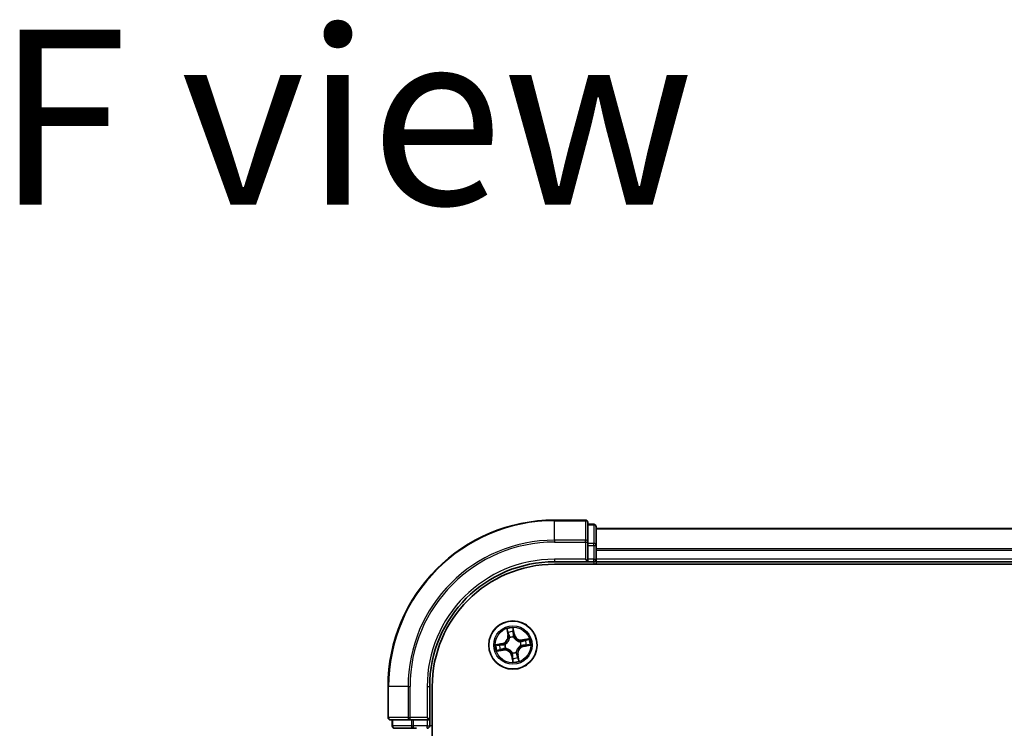
# Model space of a CAD drawing. Units: millimetres. Extents: x 36 to 9480, y 20 to 1706.
# Drawn here: x 1708 to 1826, y 460 to 545 of the extents above; entities that cross this region are included whole.
import ezdxf

# ---------------------------------------------------------------- set-up
doc = ezdxf.new("R2010")
doc.units = ezdxf.units.MM
doc.header["$LTSCALE"] = 2.5
for name, color, linetype, lineweight in [('Symbol (ISO)', 7, 'Continuous', 18), ('Visible (ISO)', 7, 'Continuous', 35), ('Visible Narrow (ISO)', 7, 'Continuous', 25)]:
    doc.layers.add(name, color=color, linetype=linetype, lineweight=lineweight)
doc.styles.add('Note Text (TK)', font='MS PGothic.ttf')

msp = doc.modelspace()

# ---------------------------------------------------------------- linework, layer by layer
at = {"layer": 'Visible (ISO)'}
for p, q in [((1776.1463, 484.8904), (1772.4463, 484.8904)), ((1776.4463, 482.2499), (1776.4463, 484.5904)), ((1777.1463, 484.3904), (1776.4463, 484.3904)), ((1777.4463, 481.849), (1777.4463, 484.0904)), ((2157.4463, 483.8904), (1777.4463, 483.8904)), ((1776.4463, 481.849), (1776.4463, 482.2499)), ((1776.4463, 481.849), (1776.4463, 480.1904)), ((1777.4463, 480.1904), (1777.4463, 481.849)), ((1772.4463, 479.8904), (1776.4463, 479.8904)), ((1772.4463, 479.5904), (2162.4463, 479.5904)), ((1776.1463, 480.1904), (1776.4463, 479.8904)), ((1776.4463, 479.8904), (1776.4463, 480.1904)), ((1776.4463, 479.8904), (1777.1463, 479.8904)), ((1777.4463, 479.8904), (1777.4463, 480.1904)), ((1777.4463, 479.8904), (2157.4463, 479.8904)), ((1777.4463, 479.5904), (1777.4463, 479.8904)), ((1752.4463, 464.8904), (1752.4463, 461.1904)), ((1757.4463, 460.8904), (1757.4463, 464.8904)), ((1757.7463, 344.8904), (1757.7463, 464.8904)), ((1752.7463, 460.8904), (1755.0869, 460.8904)), ((1752.9463, 460.8904), (1752.9463, 460.1904)), ((1755.0869, 460.8904), (1755.4877, 460.8904)), ((1757.1463, 460.8904), (1755.4877, 460.8904)), ((1757.4463, 460.8904), (1757.1463, 461.1904)), ((1757.1463, 460.8904), (1757.4463, 460.8904)), ((1757.4463, 460.1904), (1757.4463, 460.8904)), ((1753.2463, 459.8904), (1755.4877, 459.8904)), ((1755.4877, 459.8904), (1755.8632, 459.8904))]:
    msp.add_line(p, q, dxfattribs=at)
msp.add_circle((1767.4463, 469.8904), 2.9, dxfattribs=at)
for centre, radius, start, end in [((1772.4463, 464.8904), 20, 90, 180), ((1776.1463, 484.5904), 0.3, 0, 90), ((1777.1463, 484.0904), 0.3, 0, 90), ((1772.4463, 464.8904), 15, 90, 180), ((1772.4463, 464.8904), 14.7, 90, 180), ((1777.1463, 480.1904), 0.3, 270, 0), ((1752.7463, 461.1904), 0.3, 180, 270), ((1753.2463, 460.1904), 0.3, 180, 270), ((1757.1463, 460.1904), 0.3, 270, 0)]:
    msp.add_arc(centre, radius, start, end, dxfattribs=at)
at = {"layer": 'Visible Narrow (ISO)'}
for p, q in [((1772.4463, 484.8208), (1772.4463, 484.8904)), ((1772.4463, 484.8208), (1776.1463, 484.8208)), ((1772.4463, 482.4803), (1772.4463, 484.8208)), ((1776.1463, 484.8208), (1776.1463, 484.8904)), ((1776.1463, 484.8208), (1776.1463, 482.4803)), ((1776.4463, 484.3208), (1777.1463, 484.3208)), ((1777.1463, 484.3208), (1777.1463, 484.3904)), ((1777.1463, 484.3208), (1777.1463, 482.0795)), ((1777.4463, 483.844), (2157.4463, 483.844)), ((1776.1463, 482.4803), (1772.4463, 482.4803)), ((1772.4463, 482.4803), (1772.4463, 482.2499)), ((1772.4463, 482.2499), (1776.1463, 482.2499)), ((1776.1463, 482.2499), (1776.1463, 482.4803)), ((1776.1463, 482.2499), (1776.1463, 480.1904)), ((1776.1463, 482.2499), (1776.4463, 482.2499)), ((1777.1463, 482.0795), (1776.4463, 482.0795)), ((1776.4463, 481.849), (1777.1463, 481.849)), ((1777.1463, 481.849), (1777.1463, 482.0795)), ((1777.1463, 481.849), (1777.1463, 480.1904)), ((1777.1463, 481.849), (1777.4463, 481.849)), ((2157.4463, 481.4503), (1777.4463, 481.4503)), ((1777.4463, 481.2967), (2157.4463, 481.2967)), ((1772.4463, 480.1904), (1772.4463, 479.8904)), ((1776.1463, 480.1904), (1772.4463, 480.1904)), ((1777.1463, 480.1904), (1776.4463, 480.1904)), ((1777.1463, 479.8904), (1777.1463, 480.1904)), ((1777.1463, 480.1904), (1777.4463, 480.1904)), ((1777.1463, 479.8904), (1777.1463, 479.5904)), ((2157.4463, 480.1904), (1777.4463, 480.1904)), ((1767.6261, 471.1852), (1767.476, 471.9502)), ((1766.7072, 471.8133), (1766.8305, 471.0434)), ((1766.8797, 471.0513), (1766.8022, 471.5353)), ((1766.8797, 471.0513), (1766.8305, 471.0434)), ((1766.8797, 471.0513), (1766.9514, 471.0628)), ((1767.0483, 470.7502), (1767.0393, 470.7695)), ((1767.4828, 471.6565), (1767.5772, 471.1756)), ((1767.5772, 471.1756), (1767.5059, 471.1616)), ((1767.5247, 470.856), (1767.523, 470.8347)), ((1767.5772, 471.1756), (1767.6261, 471.1852)), ((1766.1515, 470.0701), (1765.3865, 469.92)), ((1765.6802, 469.9269), (1766.1611, 470.0212)), ((1766.1611, 470.0212), (1766.1515, 470.0701)), ((1766.1611, 470.0212), (1766.1751, 469.95)), ((1766.4807, 469.9687), (1766.502, 469.967)), ((1768.3061, 470.2884), (1768.3255, 470.2974)), ((1768.412, 469.812), (1768.3907, 469.8137)), ((1769.3692, 470.6295), (1768.5994, 470.5062)), ((1768.6073, 470.457), (1768.5994, 470.5062)), ((1768.6073, 470.457), (1769.0912, 470.5345)), ((1768.6073, 470.457), (1768.6188, 470.3853)), ((1768.7315, 469.7595), (1768.7176, 469.8308)), ((1769.2125, 469.8539), (1768.7315, 469.7595)), ((1768.7315, 469.7595), (1768.7411, 469.7106)), ((1768.7411, 469.7106), (1769.5062, 469.8607)), ((1765.5234, 469.1512), (1766.2933, 469.2745)), ((1766.2854, 469.3237), (1765.8014, 469.2462)), ((1766.2854, 469.3237), (1766.2739, 469.3954)), ((1766.2854, 469.3237), (1766.2933, 469.2745)), ((1766.5865, 469.4923), (1766.5672, 469.4833)), ((1767.3155, 468.6052), (1767.2666, 468.5956)), ((1767.2666, 468.5956), (1767.4167, 467.8305)), ((1767.3155, 468.6052), (1767.3868, 468.6191)), ((1767.4098, 468.1242), (1767.3155, 468.6052)), ((1767.368, 468.9247), (1767.3697, 468.946)), ((1767.8444, 469.0306), (1767.8534, 469.0112)), ((1768.013, 468.7294), (1767.9413, 468.7179)), ((1768.013, 468.7294), (1768.0622, 468.7373)), ((1768.013, 468.7294), (1768.0905, 468.2455)), ((1768.1855, 467.9675), (1768.0622, 468.7373)), ((1752.5159, 464.8904), (1752.4463, 464.8904)), ((1752.5159, 461.1904), (1752.5159, 464.8904)), ((1754.8564, 464.8904), (1752.5159, 464.8904)), ((1754.8564, 464.8904), (1754.8564, 461.1904)), ((1754.8564, 464.8904), (1755.0869, 464.8904)), ((1755.0869, 461.1904), (1755.0869, 464.8904)), ((1757.1463, 464.8904), (1757.4463, 464.8904)), ((1757.1463, 464.8904), (1757.1463, 461.1904)), ((1752.4463, 461.1904), (1752.5159, 461.1904)), ((1754.8564, 461.1904), (1752.5159, 461.1904)), ((1752.9463, 460.1904), (1753.0159, 460.1904)), ((1753.0159, 460.1904), (1753.0159, 460.8904)), ((1755.2572, 460.1904), (1753.0159, 460.1904)), ((1754.8564, 461.1904), (1755.0869, 461.1904)), ((1757.1463, 461.1904), (1755.0869, 461.1904)), ((1755.0869, 460.8904), (1755.0869, 461.1904)), ((1755.2572, 460.8904), (1755.2572, 460.1904)), ((1755.2572, 460.1904), (1755.4877, 460.1904)), ((1755.4877, 460.1904), (1755.4877, 460.8904)), ((1757.1463, 460.1904), (1755.4877, 460.1904)), ((1755.4877, 459.8904), (1755.4877, 460.1904)), ((1757.1463, 460.8904), (1757.1463, 460.1904)), ((1757.1463, 460.1904), (1757.4463, 460.1904)), ((1757.1463, 459.8904), (1757.1463, 460.1904)), ((1757.7463, 460.1904), (1757.4463, 460.1904))]:
    msp.add_line(p, q, dxfattribs=at)
for radius in [2.8677, 2.3092, 2.1415]:
    msp.add_circle((1767.4463, 469.8904), radius, dxfattribs=at)
for centre, radius, start, end in [((1772.4463, 464.8904), 19.9305, 90, 180), ((1772.4463, 464.8904), 17.59, 90, 180), ((1772.4463, 464.8904), 17.3595, 90, 180), ((1772.4463, 464.8904), 15.3, 90, 180), ((1767.4463, 469.8904), 2.0601, 89.175663, 111.0265), ((1765.9871, 470.9083), 0.8542, 281.101081, 9.101081), ((1765.9871, 470.9083), 0.904, 281.101081, 9.101081), ((1767.4463, 469.8904), 1.6122, 89.79356, 110.408602), ((1767.4463, 469.8904), 0.9688, 85.359125, 114.843037), ((1767.4463, 469.8904), 0.9475, 85.359125, 114.843037), ((1768.4643, 471.3496), 0.904, 191.101081, 279.101081), ((1768.4643, 471.3496), 0.8542, 191.101081, 279.101081), ((1767.4463, 469.8904), 2.0601, 179.175663, 201.0265), ((1767.4463, 469.8904), 1.6122, 179.79356, 200.408602), ((1767.4463, 469.8904), 0.9688, 175.359125, 204.843037), ((1767.4463, 469.8904), 0.9475, 175.359125, 204.843037), ((1768.9056, 468.8724), 0.904, 101.101081, 189.101081), ((1768.9056, 468.8724), 0.8542, 101.101081, 189.101081), ((1767.4463, 469.8904), 0.9475, 355.359125, 24.843037), ((1767.4463, 469.8904), 0.9688, 355.359125, 24.843037), ((1767.4463, 469.8904), 1.6122, 359.79356, 20.408602), ((1767.4463, 469.8904), 2.0601, 359.175663, 21.0265), ((1766.4284, 468.4311), 0.904, 11.101081, 99.101081), ((1766.4284, 468.4311), 0.8542, 11.101081, 99.101081), ((1767.4463, 469.8904), 0.9688, 265.359125, 294.843037), ((1767.4463, 469.8904), 0.9475, 265.359125, 294.843037), ((1767.4463, 469.8904), 2.0601, 269.175663, 291.0265), ((1767.4463, 469.8904), 1.6122, 269.79356, 290.408602)]:
    msp.add_arc(centre, radius, start, end, dxfattribs=at)
for centre, major_axis, ratio, start_param, end_param in [((1776.1463, 484.5904), (0.3, 0), 0.76822128, 0, 1.57079633), ((1777.1463, 484.0904), (0.3, 0), 0.76822128, 0, 1.57079633), ((1776.1463, 482.2499), (0.3, 0), 0.76822128, 0, 1.57079633), ((1777.1463, 481.849), (0.3, 0), 0.76822128, 0, 1.57079633), ((1766.8513, 471.5431), (-0.0488, -0.0107), 0.54850665, 4.7835784, 6.17876057), ((1766.8998, 471.3594), (-0.0472, -0.0165), 0.89574018, 4.73044269, 6.08586581), ((1767.0006, 471.0707), (-0.0472, -0.0165), 0.89572054, 4.73483766, 6.08588361), ((1767.0581, 470.7289), (-0.05, 0.0003), 0.87684642, 5.10328313, 6.10089396), ((1767.0581, 470.7289), (-0.0496, 0.0063), 0.41070123, 4.96449783, 6.18744952), ((1767.434, 471.6469), (0.0495, 0.0068), 0.54850665, 0.10442473, 1.4996069), ((1767.452, 471.4577), (0.05, 0.0008), 0.89574018, 0.19731949, 1.55274262), ((1767.4571, 471.152), (0.05, 0.0008), 0.89572054, 0.1973017, 1.54834765), ((1767.5211, 470.8113), (0.0444, 0.0231), 0.41070123, 0.09573579, 1.31868747), ((1767.5211, 470.8113), (0.0468, 0.0175), 0.87684641, 0.18229136, 1.17990219), ((1765.6898, 469.878), (-0.0068, 0.0495), 0.54850665, 0.10442473, 1.4996069), ((1765.879, 469.896), (-0.0008, 0.05), 0.89574018, 0.19731949, 1.55274262), ((1766.1847, 469.9011), (-0.0008, 0.05), 0.89572054, 0.1973017, 1.54834765), ((1766.5254, 469.9651), (-0.0175, 0.0468), 0.87684641, 0.18229136, 1.17990219), ((1766.5254, 469.9651), (-0.0231, 0.0444), 0.41070123, 0.09573579, 1.31868747), ((1768.2848, 470.2786), (0.0003, 0.05), 0.87684642, 5.10328313, 6.10089396), ((1768.2848, 470.2786), (0.0063, 0.0496), 0.41070123, 4.96449783, 6.18744952), ((1768.3673, 469.8156), (0.0231, -0.0444), 0.41070123, 0.09573579, 1.31868747), ((1768.3673, 469.8156), (0.0175, -0.0468), 0.87684641, 0.18229136, 1.17990219), ((1768.6267, 470.3361), (-0.0165, 0.0472), 0.89572054, 4.73483766, 6.08588361), ((1768.708, 469.8797), (0.0008, -0.05), 0.89572054, 0.1973017, 1.54834765), ((1768.9153, 470.4369), (-0.0165, 0.0472), 0.89574018, 4.73044269, 6.08586581), ((1769.0137, 469.8847), (0.0008, -0.05), 0.89574018, 0.19731949, 1.55274262), ((1769.0991, 470.4854), (-0.0107, 0.0488), 0.54850665, 4.7835784, 6.17876057), ((1769.2029, 469.9027), (0.0068, -0.0495), 0.54850665, 0.10442473, 1.4996069), ((1765.7936, 469.2954), (0.0107, -0.0488), 0.54850665, 4.7835784, 6.17876057), ((1765.9773, 469.3438), (0.0165, -0.0472), 0.89574018, 4.73044269, 6.08586581), ((1766.266, 469.4446), (0.0165, -0.0472), 0.89572054, 4.73483766, 6.08588361), ((1766.6078, 469.5022), (-0.0003, -0.05), 0.87684642, 5.10328313, 6.10089396), ((1766.6078, 469.5022), (-0.0063, -0.0496), 0.41070123, 4.96449783, 6.18744952), ((1767.3716, 468.9694), (-0.0444, -0.0231), 0.41070123, 0.09573579, 1.31868747), ((1767.3716, 468.9694), (-0.0468, -0.0175), 0.87684641, 0.18229136, 1.17990219), ((1767.4356, 468.6287), (-0.05, -0.0008), 0.89572054, 0.1973017, 1.54834765), ((1767.8345, 469.0519), (0.0496, -0.0063), 0.41070123, 4.96449783, 6.18744952), ((1767.8345, 469.0519), (0.05, -0.0003), 0.87684642, 5.10328313, 6.10089396), ((1767.8921, 468.7101), (0.0472, 0.0165), 0.89572054, 4.73483766, 6.08588361), ((1767.9929, 468.4214), (0.0472, 0.0165), 0.89574018, 4.73044269, 6.08586581), ((1767.4407, 468.323), (-0.05, -0.0008), 0.89574018, 0.19731949, 1.55274262), ((1767.4587, 468.1338), (-0.0495, -0.0068), 0.54850665, 0.10442473, 1.4996069), ((1768.0413, 468.2376), (0.0488, 0.0107), 0.54850665, 4.7835784, 6.17876057), ((1752.7463, 461.1904), (0, -0.3), 0.76822128, 4.71238898, 6.28318531), ((1753.2463, 460.1904), (0, -0.3), 0.76822128, 4.71238898, 6.28318531), ((1755.0869, 461.1904), (0, -0.3), 0.76822128, 4.71238898, 6.28318531), ((1755.4877, 460.1904), (0, -0.3), 0.76822128, 4.71238898, 6.28318531)]:
    msp.add_ellipse(centre, major_axis=major_axis, ratio=ratio, start_param=start_param, end_param=end_param, dxfattribs=at)
for points, knots in [([(1767.476, 471.9502), (1767.4678, 471.9192), (1767.4596, 471.8878), (1767.4431, 471.8173), (1767.4354, 471.7786), (1767.4306, 471.7182), (1767.4306, 471.6956), (1767.4338, 471.6745)], [-0.0003383294, -0.0003383294, -0.0003383294, -0.0003383294, 0.0102009359, 0.0102009359, 0.0236501899, 0.0236501899, 0.0320559737, 0.0320559737, 0.0320559737, 0.0320559737]), ([(1767.4828, 471.6565), (1767.479, 471.6796), (1767.4766, 471.704), (1767.4728, 471.7687), (1767.4727, 471.8098), (1767.4739, 471.8844), (1767.475, 471.9175), (1767.476, 471.9502)], [-0.0320559737, -0.0320559737, -0.0320559737, -0.0320559737, -0.0236501899, -0.0236501899, -0.0102009359, -0.0102009359, 0.0003383294, 0.0003383294, 0.0003383294, 0.0003383294]), ([(1766.502, 469.967), (1766.5167, 469.9749), (1766.5313, 469.9832), (1766.6194, 470.036), (1766.69, 470.0909), (1766.7954, 470.1989), (1766.8336, 470.245), (1766.8677, 470.294), (1766.9019, 470.343), (1766.932, 470.3947), (1766.997, 470.5309), (1767.0241, 470.6161), (1767.0433, 470.717), (1767.046, 470.7336), (1767.0483, 470.7502)], [-0.174866013, -0.174866013, -0.174866013, -0.174866013, -0.16940495, -0.16940495, -0.141674077, -0.141674077, -0.124342281, -0.124342281, -0.124342281, -0.107010485, -0.107010485, -0.079279611, -0.079279611, -0.073818549, -0.073818549, -0.073818549, -0.073818549]), ([(1766.842, 471.5691), (1766.839, 471.5839), (1766.8342, 471.5987), (1766.8187, 471.6376), (1766.8061, 471.6614), (1766.7798, 471.7061), (1766.7662, 471.7271), (1766.7375, 471.7699), (1766.7223, 471.7917), (1766.7072, 471.8133)], [0, 0, 0, 0, 0.0059340385, 0.0059340385, 0.0154285, 0.0154285, 0.0237449879, 0.0237449879, 0.0323943032, 0.0323943032, 0.0323943032, 0.0323943032]), ([(1766.7072, 471.8133), (1766.7173, 471.7883), (1766.7274, 471.7632), (1766.7467, 471.7139), (1766.7559, 471.6898), (1766.7741, 471.6386), (1766.7831, 471.6116), (1766.7951, 471.5681), (1766.7991, 471.5515), (1766.8022, 471.5353)], [-0.0323943032, -0.0323943032, -0.0323943032, -0.0323943032, -0.0237449879, -0.0237449879, -0.0154285, -0.0154285, -0.0059340385, -0.0059340385, 0, 0, 0, 0]), ([(1766.8022, 471.5353), (1766.8108, 471.4958), (1766.8194, 471.4599), (1766.8357, 471.3979), (1766.8435, 471.3718), (1766.8506, 471.3515)], [0, 0, 0, 0, 0.014491423, 0.014491423, 0.0289828459, 0.0289828459, 0.0289828459, 0.0289828459]), ([(1766.8842, 471.4013), (1766.8778, 471.4198), (1766.8709, 471.4436), (1766.8567, 471.5003), (1766.8494, 471.5331), (1766.842, 471.5691)], [-0.0289828459, -0.0289828459, -0.0289828459, -0.0289828459, -0.014491423, -0.014491423, 0, 0, 0, 0]), ([(1766.8506, 471.3515), (1766.8674, 471.3034), (1766.8842, 471.2553), (1766.9178, 471.159), (1766.9346, 471.1109), (1766.9514, 471.0628)], [0, 0, 0, 0, 0.0343899271, 0.0343899271, 0.0687798542, 0.0687798542, 0.0687798542, 0.0687798542]), ([(1766.9848, 471.1126), (1766.968, 471.1607), (1766.9513, 471.2088), (1766.9177, 471.3051), (1766.9009, 471.3532), (1766.8842, 471.4013)], [-0.0687798542, -0.0687798542, -0.0687798542, -0.0687798542, -0.0343899271, -0.0343899271, 0, 0, 0, 0]), ([(1766.9514, 471.0628), (1766.9749, 470.9975), (1766.9916, 470.9297), (1767.0061, 470.8194), (1767.0089, 470.779), (1767.009, 470.7371)], [0, 0, 0, 0, 0.0491206273, 0.0491206273, 0.0764653604, 0.0764653604, 0.0764653604, 0.0764653604]), ([(1767.0393, 470.7695), (1767.0404, 470.8137), (1767.0383, 470.8563), (1767.0253, 470.9725), (1767.0087, 471.0438), (1766.9848, 471.1126)], [-0.0764653604, -0.0764653604, -0.0764653604, -0.0764653604, -0.0491206273, -0.0491206273, 0, 0, 0, 0]), ([(1767.4338, 471.6745), (1767.4393, 471.6384), (1767.4437, 471.6053), (1767.45, 471.5471), (1767.4518, 471.5222), (1767.4521, 471.5025)], [-0.0289828459, -0.0289828459, -0.0289828459, -0.0289828459, -0.0145850634, -0.0145850634, 0, 0, 0, 0]), ([(1767.4521, 471.5025), (1767.453, 471.4516), (1767.4539, 471.4006), (1767.4557, 471.2987), (1767.4565, 471.2477), (1767.4574, 471.1968)], [-0.0687798542, -0.0687798542, -0.0687798542, -0.0687798542, -0.0343899271, -0.0343899271, 0, 0, 0, 0]), ([(1767.4574, 471.1968), (1767.4587, 471.124), (1767.4678, 471.0513), (1767.4957, 470.9378), (1767.5085, 470.8971), (1767.5247, 470.856)], [-0.0982412545, -0.0982412545, -0.0982412545, -0.0982412545, -0.0491206273, -0.0491206273, -0.0217758941, -0.0217758941, -0.0217758941, -0.0217758941]), ([(1767.5009, 471.4673), (1767.5005, 471.4889), (1767.4988, 471.5164), (1767.4926, 471.5803), (1767.4883, 471.6168), (1767.4828, 471.6565)], [0, 0, 0, 0, 0.0145850634, 0.0145850634, 0.0289828459, 0.0289828459, 0.0289828459, 0.0289828459]), ([(1767.5059, 471.1616), (1767.5051, 471.2125), (1767.5042, 471.2635), (1767.5026, 471.3654), (1767.5017, 471.4164), (1767.5009, 471.4673)], [0, 0, 0, 0, 0.0343899271, 0.0343899271, 0.0687798542, 0.0687798542, 0.0687798542, 0.0687798542]), ([(1767.5644, 470.836), (1767.55, 470.8753), (1767.5387, 470.9143), (1767.5142, 471.0228), (1767.5065, 471.0922), (1767.5059, 471.1616)], [0.0217758941, 0.0217758941, 0.0217758941, 0.0217758941, 0.0491206273, 0.0491206273, 0.0982412545, 0.0982412545, 0.0982412545, 0.0982412545]), ([(1767.523, 470.8347), (1767.5309, 470.82), (1767.5391, 470.8054), (1767.5919, 470.7173), (1767.6469, 470.6467), (1767.7549, 470.5413), (1767.8009, 470.5032), (1767.85, 470.469), (1767.899, 470.4348), (1767.9507, 470.4047), (1768.0869, 470.3397), (1768.1721, 470.3126), (1768.273, 470.2934), (1768.2896, 470.2907), (1768.3061, 470.2884)], [-0.174866013, -0.174866013, -0.174866013, -0.174866013, -0.16940495, -0.16940495, -0.141674077, -0.141674077, -0.124342281, -0.124342281, -0.124342281, -0.107010485, -0.107010485, -0.079279611, -0.079279611, -0.073818549, -0.073818549, -0.073818549, -0.073818549]), ([(1768.2931, 470.3277), (1768.2774, 470.3297), (1768.2616, 470.332), (1768.166, 470.3487), (1768.0855, 470.3729), (1767.9583, 470.4316), (1767.9103, 470.459), (1767.865, 470.4906), (1767.8198, 470.5221), (1767.7775, 470.5577), (1767.6784, 470.6569), (1767.628, 470.724), (1767.5793, 470.808), (1767.5716, 470.822), (1767.5644, 470.836)], [0.073818549, 0.073818549, 0.073818549, 0.073818549, 0.079279611, 0.079279611, 0.107010485, 0.107010485, 0.124342281, 0.124342281, 0.124342281, 0.141674077, 0.141674077, 0.16940495, 0.16940495, 0.174866013, 0.174866013, 0.174866013, 0.174866013]), ([(1765.6802, 469.9269), (1765.6571, 469.923), (1765.6327, 469.9207), (1765.568, 469.9169), (1765.5269, 469.9168), (1765.4523, 469.918), (1765.4192, 469.919), (1765.3865, 469.92)], [-0.0320559737, -0.0320559737, -0.0320559737, -0.0320559737, -0.0236501899, -0.0236501899, -0.0102009359, -0.0102009359, 0.0003383294, 0.0003383294, 0.0003383294, 0.0003383294]), ([(1765.3865, 469.92), (1765.4175, 469.9119), (1765.4489, 469.9036), (1765.5194, 469.8871), (1765.5581, 469.8795), (1765.6185, 469.8746), (1765.6411, 469.8746), (1765.6622, 469.8778)], [-0.0003383294, -0.0003383294, -0.0003383294, -0.0003383294, 0.0102009359, 0.0102009359, 0.0236501899, 0.0236501899, 0.0320559737, 0.0320559737, 0.0320559737, 0.0320559737]), ([(1765.6622, 469.8778), (1765.6983, 469.8833), (1765.7314, 469.8877), (1765.7896, 469.894), (1765.8145, 469.8958), (1765.8342, 469.8962)], [-0.0289828459, -0.0289828459, -0.0289828459, -0.0289828459, -0.0145850634, -0.0145850634, 0, 0, 0, 0]), ([(1765.8694, 469.9449), (1765.8478, 469.9445), (1765.8203, 469.9428), (1765.7564, 469.9367), (1765.7199, 469.9323), (1765.6802, 469.9269)], [0, 0, 0, 0, 0.0145850634, 0.0145850634, 0.0289828459, 0.0289828459, 0.0289828459, 0.0289828459]), ([(1765.8342, 469.8962), (1765.8851, 469.897), (1765.9361, 469.8979), (1766.038, 469.8997), (1766.089, 469.9006), (1766.1399, 469.9015)], [-0.0687798542, -0.0687798542, -0.0687798542, -0.0687798542, -0.0343899271, -0.0343899271, 0, 0, 0, 0]), ([(1766.1751, 469.95), (1766.1242, 469.9491), (1766.0732, 469.9483), (1765.9713, 469.9466), (1765.9203, 469.9457), (1765.8694, 469.9449)], [0, 0, 0, 0, 0.0343899271, 0.0343899271, 0.0687798542, 0.0687798542, 0.0687798542, 0.0687798542]), ([(1766.1399, 469.9015), (1766.2127, 469.9027), (1766.2854, 469.9118), (1766.3989, 469.9397), (1766.4396, 469.9525), (1766.4807, 469.9687)], [-0.0982412545, -0.0982412545, -0.0982412545, -0.0982412545, -0.0491206273, -0.0491206273, -0.0217758941, -0.0217758941, -0.0217758941, -0.0217758941]), ([(1766.5007, 470.0084), (1766.4614, 469.994), (1766.4224, 469.9827), (1766.3139, 469.9582), (1766.2445, 469.9505), (1766.1751, 469.95)], [0.0217758941, 0.0217758941, 0.0217758941, 0.0217758941, 0.0491206273, 0.0491206273, 0.0982412545, 0.0982412545, 0.0982412545, 0.0982412545]), ([(1767.009, 470.7371), (1767.007, 470.7214), (1767.0047, 470.7057), (1766.988, 470.61), (1766.9638, 470.5296), (1766.9051, 470.4023), (1766.8777, 470.3543), (1766.8461, 470.3091), (1766.8146, 470.2638), (1766.779, 470.2215), (1766.6798, 470.1224), (1766.6127, 470.072), (1766.5287, 470.0233), (1766.5147, 470.0157), (1766.5007, 470.0084)], [0.073818549, 0.073818549, 0.073818549, 0.073818549, 0.079279611, 0.079279611, 0.107010485, 0.107010485, 0.124342281, 0.124342281, 0.124342281, 0.141674077, 0.141674077, 0.16940495, 0.16940495, 0.174866013, 0.174866013, 0.174866013, 0.174866013]), ([(1768.3907, 469.8137), (1768.376, 469.8058), (1768.3613, 469.7976), (1768.2732, 469.7448), (1768.2027, 469.6898), (1768.0973, 469.5818), (1768.0591, 469.5358), (1768.0249, 469.4867), (1767.9907, 469.4377), (1767.9607, 469.386), (1767.8957, 469.2498), (1767.8685, 469.1646), (1767.8494, 469.0637), (1767.8467, 469.0471), (1767.8444, 469.0306)], [-0.174866013, -0.174866013, -0.174866013, -0.174866013, -0.16940495, -0.16940495, -0.141674077, -0.141674077, -0.124342281, -0.124342281, -0.124342281, -0.107010485, -0.107010485, -0.079279611, -0.079279611, -0.073818549, -0.073818549, -0.073818549, -0.073818549]), ([(1767.8837, 469.0436), (1767.8856, 469.0593), (1767.888, 469.0751), (1767.9047, 469.1707), (1767.9288, 469.2512), (1767.9876, 469.3784), (1768.015, 469.4264), (1768.0465, 469.4717), (1768.0781, 469.5169), (1768.1137, 469.5592), (1768.2128, 469.6583), (1768.28, 469.7087), (1768.364, 469.7574), (1768.378, 469.7651), (1768.392, 469.7723)], [0.073818549, 0.073818549, 0.073818549, 0.073818549, 0.079279611, 0.079279611, 0.107010485, 0.107010485, 0.124342281, 0.124342281, 0.124342281, 0.141674077, 0.141674077, 0.16940495, 0.16940495, 0.174866013, 0.174866013, 0.174866013, 0.174866013]), ([(1768.6188, 470.3853), (1768.5535, 470.3618), (1768.4857, 470.3451), (1768.3754, 470.3306), (1768.3349, 470.3278), (1768.2931, 470.3277)], [0, 0, 0, 0, 0.0491206273, 0.0491206273, 0.0764653604, 0.0764653604, 0.0764653604, 0.0764653604]), ([(1768.3255, 470.2974), (1768.3697, 470.2963), (1768.4123, 470.2984), (1768.5285, 470.3114), (1768.5998, 470.328), (1768.6686, 470.3519)], [-0.0764653604, -0.0764653604, -0.0764653604, -0.0764653604, -0.0491206273, -0.0491206273, 0, 0, 0, 0]), ([(1768.392, 469.7723), (1768.4313, 469.7867), (1768.4702, 469.798), (1768.5788, 469.8225), (1768.6482, 469.8302), (1768.7176, 469.8308)], [0.0217758941, 0.0217758941, 0.0217758941, 0.0217758941, 0.0491206273, 0.0491206273, 0.0982412545, 0.0982412545, 0.0982412545, 0.0982412545]), ([(1768.7528, 469.8793), (1768.68, 469.878), (1768.6073, 469.869), (1768.4938, 469.841), (1768.4531, 469.8282), (1768.412, 469.812)], [-0.0982412545, -0.0982412545, -0.0982412545, -0.0982412545, -0.0491206273, -0.0491206273, -0.0217758941, -0.0217758941, -0.0217758941, -0.0217758941]), ([(1768.9075, 470.4861), (1768.8593, 470.4693), (1768.8112, 470.4525), (1768.715, 470.4189), (1768.6669, 470.4021), (1768.6188, 470.3853)], [0, 0, 0, 0, 0.0343899271, 0.0343899271, 0.0687798542, 0.0687798542, 0.0687798542, 0.0687798542]), ([(1768.6686, 470.3519), (1768.7167, 470.3687), (1768.7648, 470.3855), (1768.8611, 470.419), (1768.9092, 470.4358), (1768.9573, 470.4525)], [-0.0687798542, -0.0687798542, -0.0687798542, -0.0687798542, -0.0343899271, -0.0343899271, 0, 0, 0, 0]), ([(1768.7176, 469.8308), (1768.7685, 469.8316), (1768.8195, 469.8325), (1768.9214, 469.8342), (1768.9724, 469.835), (1769.0233, 469.8358)], [0, 0, 0, 0, 0.0343899271, 0.0343899271, 0.0687798542, 0.0687798542, 0.0687798542, 0.0687798542]), ([(1769.0585, 469.8846), (1769.0075, 469.8837), (1768.9566, 469.8828), (1768.8547, 469.881), (1768.8037, 469.8802), (1768.7528, 469.8793)], [-0.0687798542, -0.0687798542, -0.0687798542, -0.0687798542, -0.0343899271, -0.0343899271, 0, 0, 0, 0]), ([(1769.0912, 470.5345), (1769.0518, 470.5259), (1769.0159, 470.5173), (1768.9539, 470.501), (1768.9277, 470.4932), (1768.9075, 470.4861)], [0, 0, 0, 0, 0.014491423, 0.014491423, 0.0289828459, 0.0289828459, 0.0289828459, 0.0289828459]), ([(1768.9573, 470.4525), (1768.9758, 470.4589), (1768.9996, 470.4658), (1769.0562, 470.48), (1769.089, 470.4873), (1769.1251, 470.4947)], [-0.0289828459, -0.0289828459, -0.0289828459, -0.0289828459, -0.014491423, -0.014491423, 0, 0, 0, 0]), ([(1769.0233, 469.8358), (1769.0449, 469.8362), (1769.0723, 469.838), (1769.1363, 469.8441), (1769.1727, 469.8484), (1769.2125, 469.8539)], [0, 0, 0, 0, 0.0145850634, 0.0145850634, 0.0289828459, 0.0289828459, 0.0289828459, 0.0289828459]), ([(1769.2305, 469.9029), (1769.1944, 469.8974), (1769.1612, 469.893), (1769.1031, 469.8867), (1769.0782, 469.8849), (1769.0585, 469.8846)], [-0.0289828459, -0.0289828459, -0.0289828459, -0.0289828459, -0.0145850634, -0.0145850634, 0, 0, 0, 0]), ([(1769.3692, 470.6295), (1769.3443, 470.6194), (1769.3192, 470.6093), (1769.2699, 470.59), (1769.2458, 470.5808), (1769.1946, 470.5626), (1769.1676, 470.5536), (1769.124, 470.5416), (1769.1075, 470.5376), (1769.0912, 470.5345)], [-0.0323943032, -0.0323943032, -0.0323943032, -0.0323943032, -0.0237449879, -0.0237449879, -0.0154285, -0.0154285, -0.0059340385, -0.0059340385, 0, 0, 0, 0]), ([(1769.1251, 470.4947), (1769.1398, 470.4977), (1769.1547, 470.5025), (1769.1935, 470.5181), (1769.2173, 470.5306), (1769.2621, 470.5569), (1769.2831, 470.5705), (1769.3259, 470.5992), (1769.3476, 470.6144), (1769.3692, 470.6295)], [0, 0, 0, 0, 0.0059340385, 0.0059340385, 0.0154285, 0.0154285, 0.0237449879, 0.0237449879, 0.0323943032, 0.0323943032, 0.0323943032, 0.0323943032]), ([(1769.2125, 469.8539), (1769.2356, 469.8577), (1769.2599, 469.8601), (1769.3247, 469.8639), (1769.3657, 469.864), (1769.4403, 469.8628), (1769.4734, 469.8617), (1769.5062, 469.8607)], [-0.0320559737, -0.0320559737, -0.0320559737, -0.0320559737, -0.0236501899, -0.0236501899, -0.0102009359, -0.0102009359, 0.0003383294, 0.0003383294, 0.0003383294, 0.0003383294]), ([(1769.5062, 469.8607), (1769.4751, 469.8689), (1769.4438, 469.8771), (1769.3732, 469.8936), (1769.3346, 469.9013), (1769.2742, 469.9061), (1769.2516, 469.9061), (1769.2305, 469.9029)], [-0.0003383294, -0.0003383294, -0.0003383294, -0.0003383294, 0.0102009359, 0.0102009359, 0.0236501899, 0.0236501899, 0.0320559737, 0.0320559737, 0.0320559737, 0.0320559737]), ([(1765.7676, 469.286), (1765.7528, 469.283), (1765.738, 469.2782), (1765.6991, 469.2627), (1765.6753, 469.2502), (1765.6306, 469.2238), (1765.6096, 469.2102), (1765.5668, 469.1815), (1765.5451, 469.1663), (1765.5234, 469.1512)], [0, 0, 0, 0, 0.0059340385, 0.0059340385, 0.0154285, 0.0154285, 0.0237449879, 0.0237449879, 0.0323943032, 0.0323943032, 0.0323943032, 0.0323943032]), ([(1765.5234, 469.1512), (1765.5484, 469.1613), (1765.5735, 469.1714), (1765.6228, 469.1907), (1765.6469, 469.1999), (1765.6981, 469.2182), (1765.7251, 469.2271), (1765.7686, 469.2391), (1765.7852, 469.2431), (1765.8014, 469.2462)], [-0.0323943032, -0.0323943032, -0.0323943032, -0.0323943032, -0.0237449879, -0.0237449879, -0.0154285, -0.0154285, -0.0059340385, -0.0059340385, 0, 0, 0, 0]), ([(1765.9354, 469.3282), (1765.9169, 469.3218), (1765.8931, 469.3149), (1765.8364, 469.3007), (1765.8037, 469.2934), (1765.7676, 469.286)], [-0.0289828459, -0.0289828459, -0.0289828459, -0.0289828459, -0.014491423, -0.014491423, 0, 0, 0, 0]), ([(1765.8014, 469.2462), (1765.8409, 469.2549), (1765.8768, 469.2634), (1765.9388, 469.2798), (1765.9649, 469.2875), (1765.9852, 469.2946)], [0, 0, 0, 0, 0.014491423, 0.014491423, 0.0289828459, 0.0289828459, 0.0289828459, 0.0289828459]), ([(1766.2241, 469.4288), (1766.176, 469.412), (1766.1279, 469.3953), (1766.0316, 469.3617), (1765.9835, 469.345), (1765.9354, 469.3282)], [-0.0687798542, -0.0687798542, -0.0687798542, -0.0687798542, -0.0343899271, -0.0343899271, 0, 0, 0, 0]), ([(1765.9852, 469.2946), (1766.0333, 469.3114), (1766.0814, 469.3282), (1766.1777, 469.3618), (1766.2258, 469.3786), (1766.2739, 469.3954)], [0, 0, 0, 0, 0.0343899271, 0.0343899271, 0.0687798542, 0.0687798542, 0.0687798542, 0.0687798542]), ([(1766.5672, 469.4833), (1766.523, 469.4844), (1766.4804, 469.4823), (1766.3642, 469.4694), (1766.2929, 469.4528), (1766.2241, 469.4288)], [-0.0764653604, -0.0764653604, -0.0764653604, -0.0764653604, -0.0491206273, -0.0491206273, 0, 0, 0, 0]), ([(1766.2739, 469.3954), (1766.3392, 469.4189), (1766.407, 469.4356), (1766.5173, 469.4501), (1766.5577, 469.453), (1766.5996, 469.453)], [0, 0, 0, 0, 0.0491206273, 0.0491206273, 0.0764653604, 0.0764653604, 0.0764653604, 0.0764653604]), ([(1767.3697, 468.946), (1767.3618, 468.9607), (1767.3535, 468.9754), (1767.3007, 469.0635), (1767.2458, 469.134), (1767.1378, 469.2394), (1767.0917, 469.2776), (1767.0427, 469.3118), (1766.9937, 469.346), (1766.942, 469.376), (1766.8058, 469.441), (1766.7206, 469.4682), (1766.6197, 469.4873), (1766.6031, 469.49), (1766.5865, 469.4923)], [-0.174866013, -0.174866013, -0.174866013, -0.174866013, -0.16940495, -0.16940495, -0.141674077, -0.141674077, -0.124342281, -0.124342281, -0.124342281, -0.107010485, -0.107010485, -0.079279611, -0.079279611, -0.073818549, -0.073818549, -0.073818549, -0.073818549]), ([(1766.5996, 469.453), (1766.6153, 469.4511), (1766.631, 469.4487), (1766.7267, 469.432), (1766.8071, 469.4079), (1766.9344, 469.3491), (1766.9824, 469.3217), (1767.0277, 469.2902), (1767.0729, 469.2586), (1767.1152, 469.223), (1767.2143, 469.1239), (1767.2647, 469.0567), (1767.3134, 468.9727), (1767.321, 468.9588), (1767.3283, 468.9447)], [0.073818549, 0.073818549, 0.073818549, 0.073818549, 0.079279611, 0.079279611, 0.107010485, 0.107010485, 0.124342281, 0.124342281, 0.124342281, 0.141674077, 0.141674077, 0.16940495, 0.16940495, 0.174866013, 0.174866013, 0.174866013, 0.174866013]), ([(1767.3283, 468.9447), (1767.3427, 468.9054), (1767.354, 468.8665), (1767.3785, 468.7579), (1767.3862, 468.6885), (1767.3868, 468.6191)], [0.0217758941, 0.0217758941, 0.0217758941, 0.0217758941, 0.0491206273, 0.0491206273, 0.0982412545, 0.0982412545, 0.0982412545, 0.0982412545]), ([(1767.4352, 468.584), (1767.434, 468.6567), (1767.4249, 468.7294), (1767.397, 468.843), (1767.3842, 468.8836), (1767.368, 468.9247)], [-0.0982412545, -0.0982412545, -0.0982412545, -0.0982412545, -0.0491206273, -0.0491206273, -0.0217758941, -0.0217758941, -0.0217758941, -0.0217758941]), ([(1767.3868, 468.6191), (1767.3876, 468.5682), (1767.3884, 468.5172), (1767.3901, 468.4153), (1767.391, 468.3644), (1767.3918, 468.3134)], [0, 0, 0, 0, 0.0343899271, 0.0343899271, 0.0687798542, 0.0687798542, 0.0687798542, 0.0687798542]), ([(1767.4405, 468.2782), (1767.4397, 468.3292), (1767.4388, 468.3801), (1767.437, 468.482), (1767.4361, 468.533), (1767.4352, 468.584)], [-0.0687798542, -0.0687798542, -0.0687798542, -0.0687798542, -0.0343899271, -0.0343899271, 0, 0, 0, 0]), ([(1767.8534, 469.0112), (1767.8523, 468.967), (1767.8544, 468.9244), (1767.8673, 468.8082), (1767.884, 468.7369), (1767.9079, 468.6682)], [-0.0764653604, -0.0764653604, -0.0764653604, -0.0764653604, -0.0491206273, -0.0491206273, 0, 0, 0, 0]), ([(1767.9413, 468.7179), (1767.9178, 468.7832), (1767.9011, 468.851), (1767.8866, 468.9614), (1767.8837, 469.0018), (1767.8837, 469.0436)], [0, 0, 0, 0, 0.0491206273, 0.0491206273, 0.0764653604, 0.0764653604, 0.0764653604, 0.0764653604]), ([(1767.9079, 468.6682), (1767.9247, 468.62), (1767.9414, 468.5719), (1767.975, 468.4756), (1767.9917, 468.4275), (1768.0085, 468.3794)], [-0.0687798542, -0.0687798542, -0.0687798542, -0.0687798542, -0.0343899271, -0.0343899271, 0, 0, 0, 0]), ([(1768.0421, 468.4292), (1768.0253, 468.4774), (1768.0085, 468.5255), (1767.9749, 468.6217), (1767.9581, 468.6698), (1767.9413, 468.7179)], [0, 0, 0, 0, 0.0343899271, 0.0343899271, 0.0687798542, 0.0687798542, 0.0687798542, 0.0687798542]), ([(1768.0905, 468.2455), (1768.0818, 468.2849), (1768.0733, 468.3208), (1768.0569, 468.3828), (1768.0492, 468.409), (1768.0421, 468.4292)], [0, 0, 0, 0, 0.014491423, 0.014491423, 0.0289828459, 0.0289828459, 0.0289828459, 0.0289828459]), ([(1767.3918, 468.3134), (1767.3922, 468.2918), (1767.3939, 468.2644), (1767.4001, 468.2004), (1767.4044, 468.164), (1767.4098, 468.1242)], [0, 0, 0, 0, 0.0145850634, 0.0145850634, 0.0289828459, 0.0289828459, 0.0289828459, 0.0289828459]), ([(1767.4098, 468.1242), (1767.4137, 468.1011), (1767.416, 468.0768), (1767.4198, 468.012), (1767.4199, 467.971), (1767.4187, 467.8964), (1767.4177, 467.8633), (1767.4167, 467.8305)], [-0.0320559737, -0.0320559737, -0.0320559737, -0.0320559737, -0.0236501899, -0.0236501899, -0.0102009359, -0.0102009359, 0.0003383294, 0.0003383294, 0.0003383294, 0.0003383294]), ([(1767.4167, 467.8305), (1767.4248, 467.8616), (1767.4331, 467.8929), (1767.4496, 467.9635), (1767.4572, 468.0021), (1767.4621, 468.0625), (1767.4621, 468.0851), (1767.4589, 468.1062)], [-0.0003383294, -0.0003383294, -0.0003383294, -0.0003383294, 0.0102009359, 0.0102009359, 0.0236501899, 0.0236501899, 0.0320559737, 0.0320559737, 0.0320559737, 0.0320559737]), ([(1767.4589, 468.1062), (1767.4534, 468.1423), (1767.449, 468.1755), (1767.4427, 468.2336), (1767.4409, 468.2586), (1767.4405, 468.2782)], [-0.0289828459, -0.0289828459, -0.0289828459, -0.0289828459, -0.0145850634, -0.0145850634, 0, 0, 0, 0]), ([(1768.0085, 468.3794), (1768.0149, 468.3609), (1768.0218, 468.3371), (1768.036, 468.2805), (1768.0433, 468.2477), (1768.0507, 468.2116)], [-0.0289828459, -0.0289828459, -0.0289828459, -0.0289828459, -0.014491423, -0.014491423, 0, 0, 0, 0]), ([(1768.0507, 468.2116), (1768.0537, 468.1969), (1768.0585, 468.182), (1768.074, 468.1432), (1768.0866, 468.1194), (1768.1129, 468.0746), (1768.1265, 468.0536), (1768.1552, 468.0108), (1768.1704, 467.9891), (1768.1855, 467.9675)], [0, 0, 0, 0, 0.0059340385, 0.0059340385, 0.0154285, 0.0154285, 0.0237449879, 0.0237449879, 0.0323943032, 0.0323943032, 0.0323943032, 0.0323943032]), ([(1768.1855, 467.9675), (1768.1754, 467.9924), (1768.1653, 468.0176), (1768.146, 468.0668), (1768.1368, 468.091), (1768.1185, 468.1421), (1768.1096, 468.1691), (1768.0976, 468.2127), (1768.0936, 468.2292), (1768.0905, 468.2455)], [-0.0323943032, -0.0323943032, -0.0323943032, -0.0323943032, -0.0237449879, -0.0237449879, -0.0154285, -0.0154285, -0.0059340385, -0.0059340385, 0, 0, 0, 0])]:
    msp.add_open_spline(points, degree=3, knots=knots, dxfattribs=at)

# ---------------------------------------------------------------- texts
at = {"layer": 'Symbol (ISO)', "color": 7, "insert": (1705.3027, 533.2764), "char_height": 21, "attachment_point": 4, "line_spacing_factor": 1.5, "style": 'Note Text (TK)'}
msp.add_mtext('\\fMS PGothic|b0|i0;{\\H21.0000;F view}', dxfattribs=at)

doc.saveas('drawing.dxf')
